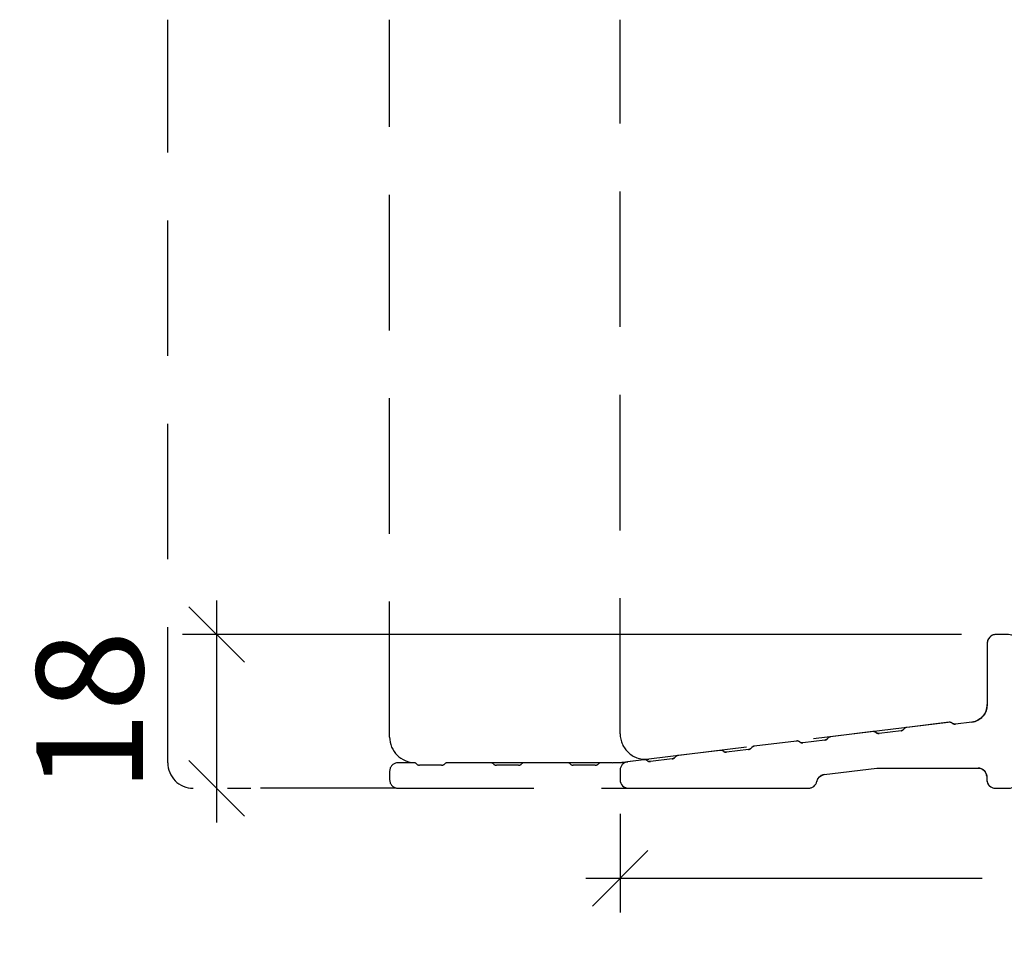
# Model space of a CAD drawing. Units: millimetres. Extents: x -1629 to 923, y -25 to 1533.
# Drawn here: x -1629 to -1514, y 411 to 520 of the extents above; entities that cross this region are included whole.
import ezdxf

# ---------------------------------------------------------------- set-up
doc = ezdxf.new("R2010")
doc.units = ezdxf.units.MM
doc.header["$LTSCALE"] = 2.5
doc.linetypes.add('DASHED2', pattern=[9.524999999999999, 6.35, -3.175])
doc.layers.add('2', color=4, linetype='Continuous')
doc.layers.add('WebTekst', color=7, linetype='Continuous')
doc.styles.add('DIM', font='calibri.ttf')
doc.dimstyles.new('T-05-TX2.5', dxfattribs={"dimscale": 5, "dimtxt": 2.5, "dimasz": 1.3, "dimexe": 0.8, "dimexo": 0.8, "dimgap": 1, "dimtad": 0, "dimdec": 8, "dimdsep": 46, "dimtxsty": 'DIM', "dimblk": 'OBLIQUE', "dimcen": 1, "dimdle": 0.8, "dimclrd": 256, "dimclre": 1, "dimadec": 8, "dimazin": 2, "dimtfac": 1, "dimtdec": 8, "dimtofl": 0, "dimtmove": 2, "dimatfit": 3, "dimldrblk": 'NONE', "dimfxl": 1, "dimtolj": 1, "dimtzin": 0, "dimarcsym": 0})

# ---------------------------------------------------------------- blocks, each defined once
blk = doc.blocks.new('14puv12201')
at = {"layer": '2'}
blk.add_lwpolyline([(6.446048373365102, 3.643928845136088), (6.43986066380478, 3.636008938061877, -0.1989123673797009), (6.106789958703985, 3.447566599904007), (3.540277581070995, 3.132438504564504, -0.1989123673796495), (3.171512171705672, 3.234706203581823), (3.163592264631461, 3.240893913142145, 0.1989123673796371), (2.79482685526591, 3.343161612159406), (0.87813044944079, 3.107820861650085, 0.3788661051781779), (-1.949431336356611e-07, 2.115274711508075), (-1.949431336356611e-07, 1, 0.4142135623730943), (0.9999998050568637, 5.263755977912051e-22), (22.05195301468291, -5.684341886080801e-14, 0.3586857723232658), (23.03334216531164, 0.8079704839660736, -0.3225249646650248), (23.89140875686564, 1.601203908026434), (30.08348466606571, 2.361495229615002), (41.93960295440309, 2.361495229615002, -0.4014906669060156), (42.93865117598489, 1.40511461698037), (42.95824332572977, 0.9563806126345469, 0.4014906669060075), (43.95729154731157, -5.684341886080801e-14), (45.54270806280203, -2.842170943040401e-14, 0.4014906669060079), (46.54175628438384, 0.9563806126346037), (46.65566980060885, 3.565429081047938, -0.4014906669060289), (48.15424213298161, 4.999999999999943), (53.84575747713211, 4.999999999999943, -0.4014906669060232), (55.34432980950487, 3.565429081047967), (55.45824332572977, 0.9563806126346323, 0.4014906669060047), (56.45729154731157, -5.684341886080801e-14), (62.53667484698576, -8.526512829121202e-14, 0.2360679774997834), (63.33667484698572, 0.3999999999999203, -0.2360679774997772), (64.13667484698567, 0.7999999999998977), (71.86332476312793, 0.7999999999999261, -0.2360679774997771), (72.66332476312789, 0.3999999999999492, 0.2360679774997834), (73.46332476312784, -5.684341886080801e-14), (80.53667484698576, -5.684341886080801e-14, 0.2360679774997834), (81.33667484698572, 0.3999999999999487, -0.2360679774997772), (82.13667484698567, 0.7999999999999261), (89.86332476312793, 0.7999999999999545, -0.2360679774997771), (90.66332476312789, 0.3999999999999776, 0.2360679774997834), (91.46332476312784, -2.842170943040401e-14), (120.9999998050569, -2.842170943040401e-14, 0.414213562373095), (121.9999998050569, 0.9999999999999716), (121.9999998050569, 2.051035433285023, 0.3989595459737319), (121.0523357612998, 3.04966496803965), (116.5146344054966, 3.287475819146863, 0.1989123673796202), (116.1539011241957, 3.159733464508349), (116.1464321424165, 3.153008363107631, -0.1989123673796792), (115.7856988611156, 3.025266008469089), (113.2034561539336, 3.160595614322261, -0.1989123673796582), (112.8580517193163, 3.325345078520172), (112.8513266179157, 3.332814060299228, 0.1989123673796583), (112.5059221832985, 3.49756352449711), (107.5269685927054, 3.758499425333383, 0.1989123673795924), (107.1662353114046, 3.630757070694898), (107.1587663296253, 3.624031969294094, -0.1989123673796296), (106.7980330483244, 3.496289614655495), (104.2157903411425, 3.631619220508838, -0.1989123673796245), (103.8703859065253, 3.796368684706579), (103.8636608051245, 3.803837666485748, 0.198912367379649), (103.5182563705073, 3.968587130683659), (98.53930277991424, 4.229523031519932, 0.1989123673796772), (98.17856949861334, 4.101780676881361), (98.17110051683426, 4.095055575480615, -0.1989123673796702), (97.81036723553348, 3.967313220842016), (95.22812452835126, 4.102642826695273, -0.1989123673797125), (94.88272009373406, 4.267392290893213), (94.8759949923334, 4.274861272672126, 0.1989123673796687), (94.5305905577161, 4.439610736870065), (89.55163696712304, 4.700546637706395, 0.198912367379681), (89.19090368582215, 4.57280428306774), (89.18343470404307, 4.56607918166705, -0.1989123673796829), (88.82270142274217, 4.438336827028508), (86.24045871556018, 4.573666432881765, -0.1989123673796731), (85.89505428094299, 4.738415897079477), (85.88832917954221, 4.74588487885876, 0.1989123673796555), (85.5429247449249, 4.910634343056586), (80.56397115433197, 5.171570243892859, 0.1989123673795615), (80.20323787303107, 5.04382788925426), (80.19576889125199, 5.037102787853655, -0.1989123673796128), (79.83503560995109, 4.909360433214999), (77.25279290276899, 5.044690039068257, -0.1989123673796252), (76.9073884681518, 5.209439503266054), (76.90066336675102, 5.216908485045224, 0.1989123673796184), (76.55525893213382, 5.381657949243078), (72.05233576129979, 5.617646152908662, 0.1974768004606253), (71.3349854373837, 5.365847181795059, -0.1839106535680581), (68.00991359901809, 4.099999999999966), (63.99999980505686, 4.099999999999966, -0.4142135623730967), (58.99999980505686, 9.100000000000023), (58.99999980505686, 16.99999999999994, 0.414213562373095), (57.99999980505686, 17.99999999999994), (56.49999980505686, 17.99999999999994, 0.414213562373095), (55.49999980505686, 16.99999999999994), (55.49999980505686, 10.69926839466703, -0.378866108695335), (54.62186914846188, 9.706722243025695), (47.621869148462, 8.847230316705406, -0.4504671536908036), (46.49999980505686, 9.83977646834677), (46.49999980505686, 16.99999999999994, 0.414213562373095), (45.49999980505686, 17.99999999999994), (43.99999980505686, 17.99999999999994, 0.414213562373095), (42.99999980505686, 16.99999999999994), (42.99999980505686, 9.792698903687665, -0.3788661086953221), (41.19831441536473, 7.756264021728612), (39.2719390401586, 7.519734867149793, -0.1989123673796531), (38.90317363079316, 7.622002566167112), (38.89525372371907, 7.628190275727434, 0.198912367379595), (38.52648831435374, 7.730457974744752), (33.57786517278157, 7.122843455232839, 0.1989123673797076), (33.24479446768078, 6.934401117075026), (33.23860675812045, 6.926481210000787, -0.1989123673797069), (32.90553605301966, 6.738038871843003), (30.33902367538678, 6.4229107765035, -0.1989123673796675), (29.97025826602135, 6.525178475520761), (29.96233835894714, 6.53136618508114, 0.1989123673796681), (29.5935729495817, 6.633633884098401), (24.64494980800964, 6.026019364586546, 0.1989123673796892), (24.31187910290885, 5.837577026428733), (24.30569139334852, 5.829657119354465, -0.1989123673796469), (23.97262068824784, 5.641214781196737), (21.40610831061485, 5.326086685857149, -0.1989123673796785), (21.0373429012493, 5.428354384874467), (21.02942299417521, 5.434542094434789, 0.1989123673796311), (20.66065758480988, 5.536809793452051), (15.71203444323771, 4.929195273940195, 0.1989123673796255), (15.37896373813692, 4.740752935782382), (15.37277602857671, 4.732833028708143, -0.1989123673796857), (15.03970532347591, 4.544390690550358), (12.47319294584292, 4.229262595210855, -0.1989123673796368), (12.10442753647749, 4.331530294228173), (12.09650762940339, 4.337718003788439, 0.1989123673796477), (11.72774222003795, 4.439985702805757), (6.779119078465897, 3.832371183293901, 0.1989123673796868)], format="xyb", close=True, dxfattribs=at)
blk = doc.blocks.new('_OBLIQUE')
at = {"color": 0, "linetype": 'ByBlock'}
blk.add_line((-0.5, -0.5), (0.5, 0.5), dxfattribs=at)
blk = doc.blocks.new('*D38')
at = {"layer": 'DEFPOINTS', "color": 0, "transparency": 16777216}
for p in [(-1605.802865658142, 447.6189431186228), (-1514.543902809496, 447.6189431186228), (-1608.543902614553, 429.6189431186228)]:
    blk.add_point(p, dxfattribs=at)
at = {"layer": 'WebTekst', "color": 7, "lineweight": -2, "transparency": 16777216}
blk.add_line((-1605.802865658142, 425.6189431186228), (-1605.802865658142, 451.6189431186228), dxfattribs=at)
at = {"layer": 'WebTekst', "color": 1, "lineweight": -2, "transparency": 16777216}
for p, q in [((-1518.543902809496, 447.6189431186228), (-1609.802865658142, 447.6189431186228)), ((-1604.543902614553, 429.6189431186228), (-1601.802865658142, 429.6189431186228))]:
    blk.add_line(p, q, dxfattribs=at)
at = {"layer": 'WebTekst', "color": 7, "lineweight": -2, "transparency": 16777216, "xscale": 6.5, "yscale": 6.5, "zscale": 6.5}
for p, rotation in [((-1605.802865658142, 447.6189431186228), 90), ((-1605.802865658142, 429.6189431186228), 270)]:
    blk.add_blockref('_OBLIQUE', p, dxfattribs=dict(at, rotation=rotation))
at = {"layer": 'WebTekst', "color": 0, "transparency": 16777216, "insert": (-1620.675101607741, 438.6189431186231), "char_height": 12.5, "attachment_point": 5, "rotation": 90, "style": 'DIM'}
blk.add_mtext('\\A1;18', dxfattribs=at)
blk = doc.blocks.new('_None')
blk = doc.blocks.new('*D39')
at = {"layer": 'DEFPOINTS', "color": 0, "transparency": 16777216}
for p in [(-1558.543902809495, 430.6189431186227), (-1436.543902809495, 430.6189431186227), (-1558.543902809495, 419.0841223222974)]:
    blk.add_point(p, dxfattribs=at)
at = {"layer": 'WebTekst', "color": 1, "lineweight": -2, "transparency": 16777216}
for p, q in [((-1558.543902809495, 426.6189431186227), (-1558.543902809495, 415.0841223222974)), ((-1436.543902809495, 426.6189431186227), (-1436.543902809495, 415.0841223222974))]:
    blk.add_line(p, q, dxfattribs=at)
at = {"layer": 'WebTekst', "color": 7, "lineweight": -2, "transparency": 16777216}
for p, q in [((-1562.543902809495, 419.0841223222974), (-1516.130441271034, 419.0841223222974)), ((-1432.543902809495, 419.0841223222974), (-1478.957364347957, 419.0841223222974))]:
    blk.add_line(p, q, dxfattribs=at)
at = {"layer": 'WebTekst', "color": 7, "lineweight": -2, "transparency": 16777216, "xscale": 6.5, "yscale": 6.5, "zscale": 6.5, "rotation": 180}
blk.add_blockref('_OBLIQUE', (-1558.543902809495, 419.0841223222974), dxfattribs=at)
at = {"layer": 'WebTekst', "color": 7, "lineweight": -2, "transparency": 16777216, "xscale": 6.5, "yscale": 6.5, "zscale": 6.5}
blk.add_blockref('_OBLIQUE', (-1436.543902809495, 419.0841223222974), dxfattribs=at)
at = {"layer": 'WebTekst', "color": 0, "transparency": 16777216, "insert": (-1497.543902809495, 419.0841223222974), "char_height": 12.5, "attachment_point": 5, "style": 'DIM'}
blk.add_mtext('\\A1;122', dxfattribs=at)

msp = doc.modelspace()

# ---------------------------------------------------------------- linework, layer by layer
at = {"layer": '2', "color": 3, "linetype": 'DASHED2'}
for points in [[(-1584.793902614552, 429.6189431186226), (-1608.543902614552, 429.6189431186226, -0.414213562373095), (-1611.543902614552, 432.6189431186226), (-1611.543902614552, 519.6189431186099)], [(-1559.461341916809, 432.6189431186226), (-1582.543902614552, 432.6189431186226, -0.4142135623730958), (-1585.543902614552, 435.6189431186226), (-1585.543902614552, 519.6189431186099)], [(-1520.118233505001, 437.3370220276391), (-1555.178294584337, 433.032187822784, -0.4504671536907997), (-1558.543902614552, 436.0098262777078), (-1558.543902614552, 519.6189431186099)], [(-1513.043902809495, 447.6189431186225), (-1514.543902809495, 447.6189431186225, 0.414213562373095), (-1515.543902809495, 446.6189431186225), (-1515.543902809495, 439.4116420223103, -0.3788661086953157), (-1517.345588199188, 437.3752071403512), (-1519.271963574394, 437.1386779857723, -0.1989123673796596), (-1519.640728983759, 437.2409456847897), (-1519.648648890833, 437.24713339435, 0.1989123673795936), (-1520.017414300199, 437.3494010933673), (-1524.966037441771, 436.7417865738554, 0.1989123673797125), (-1525.299108146871, 436.5533442356976), (-1525.305295856432, 436.5454243286234, -0.1989123673796922), (-1525.638366561533, 436.3569819904656), (-1528.204878939166, 436.0418538951261, -0.1989123673796663), (-1528.573644348531, 436.1441215941434), (-1528.581564255605, 436.1503093037037, 0.1989123673796728), (-1528.95032966497, 436.252577002721), (-1533.898952806543, 435.6449624832092, 0.1989123673796846), (-1534.232023511644, 435.4565201450513), (-1534.238211221204, 435.4486002379771, -0.1989123673796317), (-1534.571281926304, 435.2601578998192), (-1537.137794303937, 434.9450298044798, -0.1989123673796769), (-1537.506559713303, 435.047297503497), (-1537.514479620377, 435.0534852130573, 0.1989123673796319), (-1537.883245029742, 435.1557529120746), (-1542.831868171314, 434.5481383925628, 0.198912367379636), (-1543.164938876415, 434.3596960544049), (-1543.171126585975, 434.3517761473307, -0.1989123673796912), (-1543.504197291076, 434.163333809173), (-1546.070709668709, 433.8482057138334, -0.1989123673796321), (-1546.439475078075, 433.9504734128508), (-1546.447394985149, 433.956661122411, 0.1989123673796522), (-1546.816160394514, 434.0589288214284), (-1551.764783536086, 433.4513143019165, 0.1989123673796767), (-1552.097854241187, 433.2628719637587), (-1552.104041950748, 433.2549520566845, -0.1989123673797), (-1552.437112655848, 433.0665097185266), (-1555.003625033481, 432.7513816231871, -0.1989123673796439), (-1555.372390442847, 432.8536493222044), (-1555.380310349921, 432.8598370317648, 0.1989123673796361), (-1555.749075759286, 432.962104730782), (-1557.633301960675, 432.7307508440027, -0.03055276329858674), (-1559.461342111753, 432.6189431186226), (-1560.736796028309, 432.6189431186225, 0.1989123673796598), (-1561.090349418902, 432.4724965092158), (-1561.097456200089, 432.4653897280292, -0.1989123673796633), (-1561.451009590682, 432.3189431186225), (-1564.036796028309, 432.3189431186225, -0.1989123673796598), (-1564.390349418902, 432.4653897280292), (-1564.397456200089, 432.4724965092158, 0.1989123673796476), (-1564.751009590682, 432.6189431186225), (-1569.736796028309, 432.6189431186225, 0.1989123673796789), (-1570.090349418902, 432.4724965092158), (-1570.097456200089, 432.4653897280292, -0.1989123673796614), (-1570.451009590682, 432.3189431186225), (-1573.036796028309, 432.3189431186225, -0.1989123673796738), (-1573.390349418902, 432.4653897280293), (-1573.397456200089, 432.4724965092158, 0.1989123673796632), (-1573.751009590682, 432.6189431186225), (-1578.736796028309, 432.6189431186225, 0.1989123673796423), (-1579.090349418902, 432.4724965092158), (-1579.097456200089, 432.4653897280292, -0.1989123673796633), (-1579.451009590682, 432.3189431186225), (-1582.036796028309, 432.3189431186225, -0.1989123673796214), (-1582.390349418902, 432.4653897280292), (-1582.397456200089, 432.4724965092158, 0.1989123673796632), (-1582.751009590682, 432.6189431186225), (-1584.543902809496, 432.6189431186225, 0.414213562373095), (-1585.543902809496, 431.6189431186225), (-1585.543902809495, 430.6189431186224, 0.4142135623730688), (-1584.543902809495, 429.6189431186225), (-1536.491949599869, 429.6189431186225, 0.3586857723232624), (-1535.510560449241, 430.4269136025887, -0.3225249646650248), (-1534.652493857687, 431.220147026649), (-1528.460417948486, 431.9804383482376), (-1516.604299660149, 431.9804383482376, -0.4014906669060154), (-1515.605251438567, 431.0240577356029), (-1515.585659288823, 430.5753237312572, 0.4014906669060275), (-1514.58661106724, 429.6189431186225), (-1513.00119455175, 429.6189431186226, 0.4014906669060118)]]:
    msp.add_lwpolyline(points, format="xyb", dxfattribs=at)

# ---------------------------------------------------------------- block references
at = {"layer": '2'}
msp.add_blockref('14puv12201', (-1558.543902614552, 429.6189431186227), dxfattribs=at)

# ---------------------------------------------------------------- dimensions: what is measured, and where the dimension line sits
at = {"layer": 'WebTekst'}
dim = msp.add_linear_dim(base=(-1605.802865658142, 447.6189431186228), p1=(-1608.543902614552, 429.6189431186226), p2=(-1514.543902809495, 447.6189431186226), angle=90, dimstyle='T-05-TX2.5', override={"dimclrd": 7}, dxfattribs=at)
dim.commit()
dim.dimension.update_dxf_attribs({"geometry": '*D38', "text_midpoint": (-1620.675101607741, 438.6189431186231), "dimtype": 160})
dim = msp.add_linear_dim(base=(-1558.543902809495, 419.0841223222974), p1=(-1436.543902809495, 430.6189431186227), p2=(-1558.543902809495, 430.6189431186227), dimstyle='T-05-TX2.5', override={"dimclrd": 7}, dxfattribs=at)
dim.commit()
dim.dimension.update_dxf_attribs({"geometry": '*D39', "text_midpoint": (-1497.543902809495, 419.0841223222974)})

doc.saveas('drawing.dxf')
